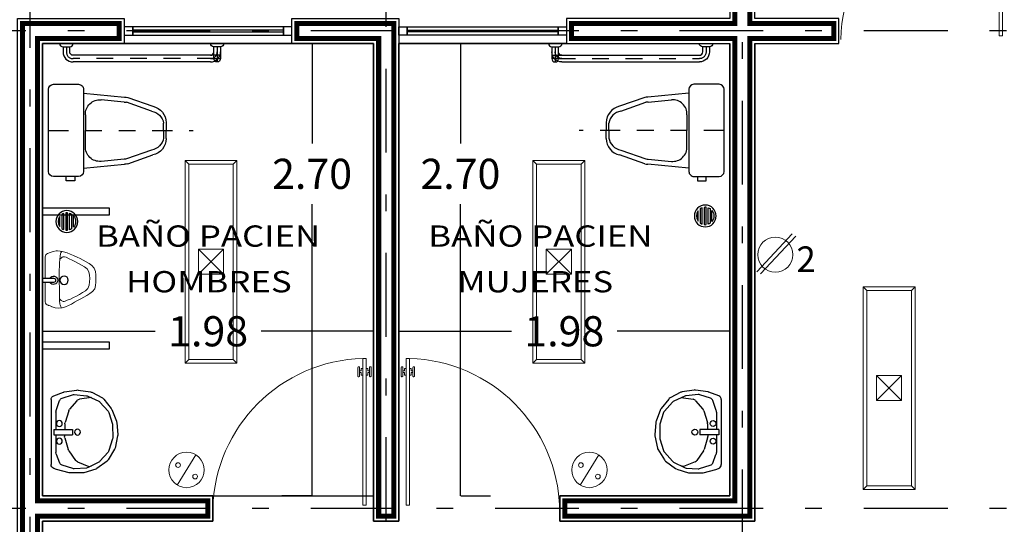
# Model space of a CAD drawing. Units: millimetres. Extents: x 466 to 1913, y -307 to -51.
# Drawn here: x 651 to 657, y -76 to -73 of the extents above; entities that cross this region are included whole.
import ezdxf
from ezdxf.enums import TextEntityAlignment as Align

# ---------------------------------------------------------------- set-up
doc = ezdxf.new("R2010")
doc.units = ezdxf.units.MM
for name, pattern in [('DASHDOT', [1, 0.5, -0.25, 0, -0.25]), ('DIVIDE5', [0.24, 0.12, -0.04, 0, -0.04, 0, -0.04]), ('DIVIDE7', [0.12, 0.06, -0.02, 0, -0.02, 0, -0.02])]:
    doc.linetypes.add(name, pattern=pattern)
for name, color, linetype, lineweight in [('Alumbrado', 5, 'Continuous', 40), ('MUEBLES SANITARIOS', 6, 'Continuous', 25), ('TEXTOS', 7, 'Continuous', 5)]:
    doc.layers.add(name, color=color, linetype=linetype, lineweight=lineweight)
for name, color, linetype in [('AMPLIACION', 7, 'Continuous'), ('CALIDAD', 5, 'Continuous'), ('EJES', 251, 'DASHDOT'), ('MOBILIARIO', 8, 'Continuous'), ('MUROS', 3, 'Continuous'), ('Puertas y Ventanas', 6, 'Continuous'), ('registro', 7, 'Continuous')]:
    doc.layers.add(name, color=color, linetype=linetype)
doc.styles.add('SANSSERIF', font='sas_____.pfb')
doc.styles.get("Standard").update_dxf_attribs({"font": 'arial.ttf'})
doc.styles.add('SW60', font='swissel.ttf', dxfattribs={"width": 0.8, "height": 0.1143})
doc.dimstyles.get("Standard").update_dxf_attribs({"dimtxt": 0.18, "dimasz": 0.18, "dimexe": 0.18, "dimexo": 0.0625, "dimgap": 0.09, "dimtad": 0, "dimtih": 1, "dimtoh": 1, "dimdec": 4, "dimzin": 0, "dimdsep": 46, "dimtxsty": 'Standard', "dimcen": 0.09, "dimadec": 0, "dimazin": 0, "dimtfac": 1, "dimtdec": 4, "dimtofl": 0, "dimtmove": 0, "dimatfit": 3, "dimfxl": 1, "dimtolj": 1, "dimtzin": 0, "dimarcsym": 0})

# ---------------------------------------------------------------- blocks, each defined once
blk = doc.blocks.new('Puerta planta 01')
at = {"lineweight": 9}
for p, q in [((0.049, -0.0589), (0.049, -0.9216)), ((0.049, -0.0589), (0.0686, -0.0589)), ((0.0686, -0.0589), (0.0686, -0.9216)), ((0.0196, -0.8177), (0.0196, -0.8687)), ((0.0235, -0.8138), (0.0255, -0.8138)), ((0.0294, -0.8177), (0.0294, -0.8687)), ((0.0882, -0.8177), (0.0882, -0.8687)), ((0.0922, -0.8138), (0.0941, -0.8138)), ((0.098, -0.8177), (0.098, -0.8687)), ((0.0235, -0.8726), (0.0255, -0.8726)), ((0.0294, -0.8383), (0.0392, -0.8383)), ((0.0294, -0.8481), (0.0392, -0.8481)), ((0.0392, -0.8236), (0.0392, -0.8383)), ((0.0392, -0.8236), (0.049, -0.8236)), ((0.0392, -0.8481), (0.0392, -0.8628)), ((0.0392, -0.8628), (0.049, -0.8628)), ((0.0686, -0.8236), (0.0784, -0.8236)), ((0.0686, -0.8628), (0.0784, -0.8628)), ((0.0784, -0.8236), (0.0784, -0.8383)), ((0.0784, -0.8383), (0.0882, -0.8383)), ((0.0784, -0.8481), (0.0784, -0.8628)), ((0.0784, -0.8481), (0.0882, -0.8481)), ((0.0922, -0.8726), (0.0941, -0.8726)), ((0.049, -0.9216), (0.0686, -0.9216))]:
    blk.add_line(p, q, dxfattribs=at)
for centre, radius, start, end in [((0.0442, -0.0148), 0.9071, 271.544, 358.456), ((0.0235, -0.8177), 0.00392, 90, 180), ((0.0255, -0.8177), 0.00392, 0, 90), ((0.0922, -0.8177), 0.00392, 90, 180), ((0.0941, -0.8177), 0.00392, 360, 90), ((0.0235, -0.8687), 0.00392, 180, 270), ((0.0255, -0.8687), 0.00392, 270, 0), ((0.0922, -0.8687), 0.00392, 180, 270), ((0.0941, -0.8687), 0.00392, 270, 360)]:
    blk.add_arc(centre, radius, start, end, dxfattribs=at)
blk = doc.blocks.new('A$C408C5980')
for p, q in [((0.2392, 0.1401), (-0.2508, 0.1401)), ((-0.2808, 0.1101), (-0.2808, -0.0399)), ((0.2692, -0.0399), (0.2692, 0.1101)), ((0.2952, 0.0336), (0.2701, 0.0336)), ((0.2952, -0.0182), (0.2952, 0.0336)), ((0.2701, -0.0182), (0.2952, -0.0182)), ((-0.2508, -0.0699), (0.2392, -0.0699)), ((-0.2285, -0.0699), (-0.2048, -0.3144)), ((-0.0989, -0.0813), (-0.0044, -0.0813)), ((0.09, -0.0813), (-0.0044, -0.0813)), ((0.2196, -0.0699), (0.196, -0.3144)), ((-0.1748, -0.3129), (-0.1882, -0.1745)), ((0.166, -0.3129), (0.1794, -0.1745)), ((-0.2027, -0.3336), (-0.1497, -0.4834)), ((-0.1205, -0.4764), (-0.1735, -0.3264)), ((0.1117, -0.4764), (0.1647, -0.3264)), ((0.1939, -0.3336), (0.1409, -0.4834)), ((-0.0519, -0.5628), (-0.0044, -0.5628)), ((-0.002, -0.5474), (-0.049, -0.5474)), ((-0.0068, -0.5474), (0.0402, -0.5474)), ((0.043, -0.5628), (-0.0044, -0.5628))]:
    blk.add_line(p, q)
for centre, radius, start, end in [((-0.2508, 0.1101), 0.03, 90, 180), ((0.2392, 0.1101), 0.03, 0, 90), ((-0.2508, -0.0399), 0.03, 180, 270), ((0.2392, -0.0399), 0.03, 270, 0), ((-0.1031, -0.1667), 0.0855, 87.18522, 185.20801), ((0.0942, -0.1667), 0.0855, 354.79199, 92.81478), ((-0.1048, -0.313), 0.1, 180.80357, 191.8806), ((-0.1048, -0.313), 0.07, 179.88261, 191.05927), ((0.096, -0.313), 0.07, 348.94073, 0.11739), ((0.096, -0.313), 0.1, 348.1194, 359.19643), ((-0.0519, -0.4628), 0.1, 191.8806, 270), ((-0.0347, -0.4615), 0.0871, 189.84738, 260.51038), ((0.0258, -0.4615), 0.0871, 279.48962, 350.15262), ((0.043, -0.4628), 0.1, 270, 348.1194)]:
    blk.add_arc(centre, radius, start, end)
blk = doc.blocks.new('NM37')
at = {"linetype": 'DIVIDE5'}
blk.add_line((-0.5181, 0.0035), (-0.5181, -0.8615), dxfattribs=at)
for p, q in [((-0.02, -0.084), (-0.05, -0.084)), ((-0.11, -0.964), (-0.11, -0.144)), ((-0.07, -0.984), (-0.07, -0.144)), ((-0.05, -0.124), (-0.02, -0.124)), ((-0.02, -1.024), (-0.05, -1.024))]:
    blk.add_line(p, q)
at = {"linetype": 'DIVIDE7'}
for p, q in [((-0.02, -0.104), (-0.05, -0.104)), ((-0.02, -0.104), (-0.05, -0.104)), ((-0.09, -0.984), (-0.09, -0.144)), ((-0.02, -1.004), (-0.11, -1.004))]:
    blk.add_line(p, q, dxfattribs=at)
for points in [[(0, -0.064, 0.414214), (-0.02, -0.084), (-0.02, -0.124, 0.414214), (0, -0.144)], [(0, -0.064, 0.414214), (-0.02, -0.084), (-0.02, -0.124, 0.414214), (0, -0.144)], [(0, -1.044, -0.414214), (-0.02, -1.024), (-0.02, -0.984, -0.414214), (0, -0.964)], [(0, -1.044, -0.414214), (-0.02, -1.024), (-0.02, -0.984, -0.414214), (0, -0.964)]]:
    blk.add_lwpolyline(points, format="xyb", close=True)
for points in [[(-0.07, -0.144, -0.414214), (-0.05, -0.124), (-0.02, -0.124)], [(-0.02, -1.024), (-0.09, -1.024, -1), (-0.09, -0.984), (-0.02, -0.984)], [(-0.07, -1.024), (-0.07, -0.964, 0.414214), (-0.05, -0.984), (-0.02, -0.984)]]:
    blk.add_lwpolyline(points, format="xyb")
blk.add_lwpolyline([(-0.02, -1.004), (-0.05, -1.004, -0.414214), (-0.09, -0.964), (-0.09, -1.024)], format="xyb", dxfattribs=at)
for centre, start, end in [((-0.05, -0.144), 90, 180), ((-0.05, -0.964), 180, 270)]:
    blk.add_arc(centre, 0.06, start, end)
blk.add_arc((-0.05, -0.144), 0.04, 90, 180, dxfattribs=at)
at = {"xscale": -1}
blk.add_blockref('A$C408C5980', (-0.5239, -0.1365), dxfattribs=at)
blk = doc.blocks.new('Lavabo planta 021')
for p, q in [((-0.2669, -0.0694), (-0.294, -0.1407)), ((-0.2388, -0.05), (0.2388, -0.05)), ((-0.02, -0.0695), (-0.02, -0.2074)), ((-0.02, -0.0695), (0.02, -0.0695)), ((0.02, -0.0695), (0.02, -0.2074)), ((0.2742, -0.0895), (0.267, -0.0697)), ((-0.2486, -0.1302), (-0.275, -0.2078)), ((-0.1598, -0.0884), (-0.2332, -0.1129)), ((-0.1468, -0.0855), (-0.02, -0.0855)), ((0.02, -0.0855), (0.1512, -0.0855)), ((0.2295, -0.1135), (0.1657, -0.0892)), ((0.2679, -0.2097), (0.2437, -0.1309)), ((0.2991, -0.183), (0.2742, -0.0895)), ((-0.2956, -0.1469), (-0.3095, -0.2397)), ((-0.2312, -0.2389), (-0.1678, -0.1853)), ((-0.1573, -0.1795), (-0.0701, -0.1527)), ((-0.0618, -0.1514), (-0.02, -0.1505)), ((-0.02, -0.2074), (0.02, -0.2074)), ((0.02, -0.1497), (0.0321, -0.1495)), ((0.0411, -0.1507), (0.1288, -0.1763)), ((0.1375, -0.1805), (0.2082, -0.2297)), ((0.3002, -0.2829), (0.3001, -0.1907)), ((-0.3095, -0.2486), (-0.296, -0.339)), ((-0.2764, -0.2205), (-0.2675, -0.3096)), ((-0.2535, -0.346), (-0.2416, -0.2578)), ((0.219, -0.2435), (0.2518, -0.3287)), ((0.2643, -0.3096), (0.2692, -0.2202)), ((-0.2929, -0.3487), (-0.251, -0.4273)), ((-0.2648, -0.3193), (-0.2273, -0.3999)), ((0.2204, -0.4006), (0.261, -0.3217)), ((0.2518, -0.3287), (0.2482, -0.3466)), ((0.2719, -0.3784), (0.2989, -0.2919)), ((-0.2202, -0.4094), (-0.1551, -0.4685)), ((0.1476, -0.4688), (0.2138, -0.4092)), ((0.2128, -0.4612), (0.2674, -0.3873)), ((-0.2431, -0.4368), (-0.1727, -0.4923)), ((-0.1651, -0.4967), (-0.0798, -0.5302)), ((-0.1438, -0.475), (-0.0588, -0.5012)), ((-0.0502, -0.5025), (0.041, -0.5032)), ((0.0501, -0.5019), (0.1364, -0.4752)), ((0.1267, -0.5166), (0.2043, -0.4689)), ((-0.0714, -0.5322), (0.0195, -0.54)), ((0.0284, -0.5394), (0.1173, -0.5204))]:
    blk.add_line(p, q)
for centre in [(-0.0629, -0.1106), (0.0665, -0.1106), (0, -0.2445)]:
    blk.add_circle(centre, 0.0214)
for centre, start, end in [((-0.2388, -0.08), 90, 159.21103), ((0.2388, -0.08), 20.04503, 90), ((-0.2659, -0.1514), 159.21103, 171.47727), ((-0.2202, -0.1399), 115.68283, 161.18627), ((-0.1468, -0.1155), 90, 115.68283), ((0.1512, -0.1155), 61.16449, 90), ((0.215, -0.1397), 17.08413, 61.16449), ((-0.2466, -0.2175), 161.18627, 185.72207), ((-0.1485, -0.2082), 107.11293, 130.21193), ((-0.0612, -0.1814), 91.15717, 107.11293), ((0.0327, -0.1795), 73.70017, 91.15717), ((0.1204, -0.2051), 55.12096, 73.70017), ((0.2392, -0.2186), 356.84006, 17.08413), ((0.2701, -0.1907), 0.066, 14.90038), ((-0.2798, -0.2442), 171.47727, 188.47126), ((-0.2119, -0.2618), 130.21193, 172.2837), ((0.191, -0.2543), 21.06864, 55.12096), ((0.2702, -0.2829), 342.67874, 0.066), ((-0.2664, -0.3346), 188.47126, 207.99035), ((-0.2376, -0.3067), 185.72207, 205.00765), ((0.2343, -0.308), 332.81362, 356.84006), ((-0.2246, -0.4133), 207.99035, 231.77488), ((-0.2001, -0.3872), 205.00765, 227.7837), ((0.1938, -0.3869), 312.00728, 332.81362), ((0.2432, -0.3695), 323.53589, 342.67874), ((-0.1541, -0.4687), 231.77488, 248.53717), ((-0.135, -0.4463), 227.7837, 252.86815), ((-0.0499, -0.4725), 252.86815, 269.54531), ((0.0412, -0.4732), 269.54531, 287.18292), ((0.1276, -0.4465), 287.18292, 312.00728), ((0.1886, -0.4433), 301.56069, 323.53589), ((-0.0688, -0.5023), 248.53717, 265.08579), ((0.0221, -0.5101), 265.08579, 282.10661), ((0.111, -0.491), 282.10661, 301.56069)]:
    blk.add_arc(centre, 0.03, start, end)
blk = doc.blocks.new('*D469')
at = {"color": 0, "lineweight": -2, "transparency": 16777216}
for p, q in [((655.7289, -75.2248), (655.7289, -75.1078)), ((653.7539, -75.3508), (653.7539, -75.4678))]:
    blk.add_line(p, q, dxfattribs=at)
at = {"color": 0, "linetype": 'Continuous', "lineweight": -2, "transparency": 16777216}
for p, q in [((653.7539, -75.2878), (654.426, -75.2878)), ((655.7289, -75.2878), (655.0569, -75.2878))]:
    blk.add_line(p, q, dxfattribs=at)
at = {"layer": 'Defpoints', "color": 0, "transparency": 16777216}
for p in [(653.7539, -75.2878), (655.7289, -75.2878), (655.7289, -75.2878)]:
    blk.add_point(p, dxfattribs=at)
at = {"color": 0, "transparency": 16777216, "insert": (654.7414, -75.2878), "char_height": 0.18, "attachment_point": 5}
blk.add_mtext('\\A1;1.98', dxfattribs=at)
blk = doc.blocks.new('_DOT')
at = {"color": 0, "linetype": 'ByBlock'}
blk.add_line((-0.5, 0), (-1, 0), dxfattribs=at)
at = {"color": 0, "linetype": 'ByBlock', "const_width": 0.5}
blk.add_lwpolyline([(-0.25, 0, 1), (0.25, 0, 1)], format="xyb", close=True, dxfattribs=at)
blk = doc.blocks.new('_None')
blk = doc.blocks.new('*D470')
at = {"color": 0, "linetype": 'Continuous', "lineweight": -2, "transparency": 16777216}
for p, q in [((654.1214, -73.5706), (654.1214, -74.1663)), ((654.1214, -76.2706), (654.1214, -74.5301))]:
    blk.add_line(p, q, dxfattribs=at)
at = {"color": 0, "lineweight": -2, "transparency": 16777216}
for p, q in [((654.1251, -73.5706), (654.3014, -73.5706)), ((654.1251, -76.2706), (654.3014, -76.2706))]:
    blk.add_line(p, q, dxfattribs=at)
at = {"layer": 'Defpoints', "color": 0, "transparency": 16777216}
for p in [(654.0621, -73.5706), (654.0621, -76.2706), (654.1214, -76.2706)]:
    blk.add_point(p, dxfattribs=at)
at = {"color": 0, "transparency": 16777216, "insert": (654.1214, -74.3482), "char_height": 0.18, "attachment_point": 5}
blk.add_mtext('\\A1;2.70', dxfattribs=at)
blk = doc.blocks.new('*D471')
at = {"color": 0, "lineweight": -2, "transparency": 16777216}
for p, q in [((651.6289, -75.2248), (651.6289, -75.1078)), ((653.6039, -75.3508), (653.6039, -75.4678))]:
    blk.add_line(p, q, dxfattribs=at)
at = {"color": 0, "linetype": 'Continuous', "lineweight": -2, "transparency": 16777216}
for p, q in [((651.6289, -75.2878), (652.301, -75.2878)), ((653.6039, -75.2878), (652.9319, -75.2878))]:
    blk.add_line(p, q, dxfattribs=at)
at = {"layer": 'Defpoints', "color": 0, "transparency": 16777216}
for p in [(651.6289, -75.2878), (651.6289, -75.2878), (653.6039, -75.2878)]:
    blk.add_point(p, dxfattribs=at)
at = {"color": 0, "transparency": 16777216, "insert": (652.6164, -75.2878), "char_height": 0.18, "attachment_point": 5}
blk.add_mtext('\\A1;1.98', dxfattribs=at)
blk = doc.blocks.new('*D472')
at = {"color": 0, "lineweight": -2, "transparency": 16777216}
for p, q in [((653.2328, -73.5706), (653.0565, -73.5706)), ((653.2328, -76.2706), (653.0565, -76.2706))]:
    blk.add_line(p, q, dxfattribs=at)
at = {"color": 0, "linetype": 'Continuous', "lineweight": -2, "transparency": 16777216}
for p, q in [((653.2365, -73.5706), (653.2365, -74.1663)), ((653.2365, -76.2706), (653.2365, -74.5301))]:
    blk.add_line(p, q, dxfattribs=at)
at = {"layer": 'Defpoints', "color": 0, "transparency": 16777216}
for p in [(653.2958, -73.5706), (653.2365, -76.2706), (653.2958, -76.2706)]:
    blk.add_point(p, dxfattribs=at)
at = {"color": 0, "transparency": 16777216, "insert": (653.2365, -74.3482), "char_height": 0.18, "attachment_point": 5}
blk.add_mtext('\\A1;2.70', dxfattribs=at)
blk = doc.blocks.new('A$C69AD5E7C')
for points in [[(0.1165, 0.0719, -0.056441), (0.1168, 0.0602), (0.0132, 0.0602, -0.056441), (0.0135, 0.0719)], [(0.1073, 0.0953, -0.064149), (0.1136, 0.0836), (0.0164, 0.0836, -0.064149), (0.0227, 0.0953)], [(0.0957, 0.107), (0.0343, 0.107, -0.326157)], [(0.1087, 0.0368, 0.062655), (0.1143, 0.0485), (0.0157, 0.0485, 0.062655), (0.0213, 0.0368)], [(0.0983, 0.0251), (0.0317, 0.0251, 0.362863)]]:
    blk.add_lwpolyline(points, format="xyb", close=True)
blk.add_circle((0.065, 0.065), 0.065)
blk = doc.blocks.new('Registro')
at = {"layer": 'registro', "lineweight": 13}
for p, q in [((18.6072, 27.3865), (18.4572, 27.3865)), ((18.4572, 27.3865), (18.4572, 27.2365)), ((18.6072, 27.2365), (18.4572, 27.3865)), ((18.6072, 27.3865), (18.4572, 27.2365)), ((18.6072, 27.2365), (18.6072, 27.3865)), ((18.4572, 27.2365), (18.6072, 27.2365))]:
    blk.add_line(p, q, dxfattribs=at)
blk = doc.blocks.new('1x4')
at = {"lineweight": 13}
for p, q in [((78.9349, 40.5975), (78.6249, 40.5975)), ((78.6249, 40.5975), (78.6249, 39.3875)), ((78.6469, 40.5755), (78.6249, 40.5975)), ((78.9129, 40.5755), (78.9349, 40.5975)), ((78.9349, 39.3875), (78.9349, 40.5975)), ((78.6469, 40.5755), (78.6469, 39.4095)), ((78.9129, 40.5755), (78.6469, 40.5755)), ((78.9129, 39.4095), (78.9129, 40.5755)), ((78.6469, 39.4095), (78.6249, 39.3875)), ((78.6249, 39.3875), (78.9349, 39.3875)), ((78.6469, 39.4095), (78.9129, 39.4095)), ((78.9129, 39.4095), (78.9349, 39.3875))]:
    blk.add_line(p, q, dxfattribs=at)
blk.add_blockref('Registro', (60.2476, 12.681), dxfattribs=at)
blk = doc.blocks.new('A$C096D7804')
at = {"lineweight": 9}
for p, q in [((0.0159, 0.3059), (0.0159, 0.1891)), ((0.0327, 0.3257), (0.0365, 0.3263)), ((0.0387, 0.3272), (0.0542, 0.3337)), ((0.0562, 0.3344), (0.0756, 0.3403)), ((0.0756, 0.3403), (0.0961, 0.343)), ((0.0961, 0.343), (0.1162, 0.3413)), ((0.1024, 0.3171), (0.1008, 0.2993)), ((0.1008, 0.2993), (0.1009, 0.2784)), ((0.1104, 0.3389), (0.1038, 0.3228)), ((0.1162, 0.3413), (0.1358, 0.3352)), ((0.1217, 0.3024), (0.118, 0.3015)), ((0.1472, 0.2959), (0.1349, 0.3013)), ((0.1358, 0.3352), (0.1544, 0.3276)), ((0.1661, 0.2884), (0.1472, 0.2959)), ((0.1544, 0.3276), (0.1726, 0.3183)), ((0.1726, 0.3183), (0.1911, 0.3078)), ((0.1911, 0.3078), (0.2084, 0.2979)), ((0.2084, 0.2979), (0.2272, 0.2876)), ((0.1006, 0.2371), (0.1002, 0.2163)), ((0.1009, 0.2583), (0.1006, 0.2371)), ((0.1009, 0.2784), (0.1009, 0.2583)), ((0.1048, 0.2904), (0.1014, 0.2829)), ((0.1843, 0.2798), (0.1661, 0.2884)), ((0.2025, 0.271), (0.1843, 0.2798)), ((0.2201, 0.2607), (0.2025, 0.271)), ((0.2381, 0.2504), (0.2201, 0.2607)), ((0.2272, 0.2876), (0.2458, 0.2777)), ((0.2557, 0.2388), (0.2381, 0.2504)), ((0.2458, 0.2777), (0.2638, 0.2674)), ((0.2707, 0.2254), (0.2557, 0.2388)), ((0.2638, 0.2674), (0.2814, 0.2564)), ((0.2814, 0.2564), (0.2974, 0.2437)), ((0.2974, 0.2437), (0.3107, 0.2283)), ((0.1002, 0.2163), (0.0993, 0.1954)), ((0.0993, 0.1954), (0.0993, 0.1747)), ((0.2783, 0.2066), (0.2707, 0.2254)), ((0.2806, 0.1866), (0.2783, 0.2066)), ((0.2807, 0.1663), (0.2806, 0.1866)), ((0.3107, 0.2283), (0.3155, 0.2079)), ((0.3155, 0.2079), (0.3173, 0.187)), ((0.3173, 0.187), (0.3175, 0.1662)), ((0.0159, 0.1641), (0.0159, 0.0362)), ((0.0989, 0.1547), (0.0988, 0.1337)), ((0.0988, 0.1337), (0.0994, 0.1134)), ((0.0993, 0.1747), (0.0989, 0.1547)), ((0.2654, 0.1087), (0.2765, 0.1257)), ((0.2765, 0.1257), (0.2799, 0.1462)), ((0.2799, 0.1462), (0.2807, 0.1663)), ((0.3155, 0.1238), (0.3072, 0.1043)), ((0.3176, 0.1449), (0.3155, 0.1238)), ((0.3175, 0.1662), (0.3176, 0.1449)), ((0.0994, 0.1134), (0.0999, 0.0934)), ((0.0999, 0.0934), (0.1016, 0.0729)), ((0.1016, 0.0729), (0.1028, 0.0523)), ((0.177, 0.0572), (0.196, 0.0663)), ((0.196, 0.0663), (0.214, 0.0763)), ((0.214, 0.0763), (0.232, 0.0865)), ((0.232, 0.0865), (0.2494, 0.0967)), ((0.2599, 0.0673), (0.2416, 0.0571)), ((0.2494, 0.0967), (0.2654, 0.1087)), ((0.2776, 0.0768), (0.2599, 0.0673)), ((0.2941, 0.0882), (0.2776, 0.0768)), ((0.3072, 0.1043), (0.2941, 0.0882)), ((0.0444, 0.0112), (0.0284, 0.0176)), ((0.0639, 0.0046), (0.0444, 0.0112)), ((0.081, 0.0004), (0.0639, 0.0046)), ((0.1044, 0.0019), (0.088, 0)), ((0.1028, 0.0523), (0.1046, 0.0318)), ((0.1029, 0.0507), (0.1118, 0.042)), ((0.1252, 0.0066), (0.1044, 0.0019)), ((0.1046, 0.0318), (0.1068, 0.0192)), ((0.1135, 0.0074), (0.1167, 0.0047)), ((0.1455, 0.0122), (0.1252, 0.0066)), ((0.1303, 0.0368), (0.1402, 0.0391)), ((0.1402, 0.0391), (0.1593, 0.048)), ((0.165, 0.02), (0.1455, 0.0122)), ((0.1593, 0.048), (0.177, 0.0572)), ((0.1836, 0.0289), (0.165, 0.02)), ((0.2057, 0.0388), (0.1836, 0.0289)), ((0.2239, 0.0472), (0.2057, 0.0388)), ((0.2416, 0.0571), (0.2239, 0.0472))]:
    blk.add_line(p, q, dxfattribs=at)
for p, q in [((0.0651, 0.1891), (0, 0.1891)), ((0, 0.1641), (0, 0.1891)), ((0, 0.1641), (0.0651, 0.1641))]:
    blk.add_line(p, q)
blk.add_circle((0.1282, 0.1766), 0.025)
for centre, start, end in [((0.0359, 0.3059), 97.13794, 180), ((0.0309, 0.3456), 277.13794, 292.85166), ((0.062, 0.3153), 106.8528, 112.85166), ((0.1223, 0.3153), 157.74799, 174.81392), ((0.123, 0.2821), 104.52977, 155.49661), ((0.1267, 0.2831), 65.98902, 104.52977), ((0.0359, 0.0362), 180, 248.13088), ((0.0857, 0.0199), 256.4318, 276.44552), ((0.1265, 0.0227), 189.83174, 229.63556), ((0.1258, 0.0563), 225.61357, 283.1103)]:
    blk.add_arc(centre, 0.02, start, end, dxfattribs=at)
for radius, start, end in [(0.025, 210, 150), (0.0125, 270, 90)]:
    blk.add_arc((0.0651, 0.1766), radius, start, end)
blk = doc.blocks.new('C')
at = {"lineweight": 13}
for p, q in [((117.5839, -73.6972), (117.7952, -73.4716)), ((117.6044, -73.7095), (117.8158, -73.484))]:
    blk.add_line(p, q, dxfattribs=at)
blk.add_circle((117.6939, -73.5955), 0.1047, dxfattribs=at)
at = {"linetype": 'Continuous', "lineweight": 13, "style": 'SW60'}
blk.add_text('2', height=0.1524, dxfattribs=at).set_placement((117.8773, -73.6983), align=Align.CENTER)
blk = doc.blocks.new('A')
at = {"lineweight": 13}
blk.add_line((120.4091, -74.5724), (120.2982, -74.7525), dxfattribs=at)
for centre, radius in [((120.3536, -74.6624), 0.1058), ((120.3027, -74.6333), 0.014), ((120.4048, -74.7018), 0.014)]:
    blk.add_circle(centre, radius, dxfattribs=at)

msp = doc.modelspace()

# ---------------------------------------------------------------- linework, layer by layer
at = {"layer": 'AMPLIACION'}
msp.add_lwpolyline([(651.6289, -77.8929), (651.6289, -76.4206), (652.6439, -76.4206), (652.6439, -76.2706), (651.6289, -76.2706), (651.6289, -73.5706), (653.6039, -73.5706), (653.6039, -76.4206), (653.7539, -76.4206), (653.7539, -73.5706), (655.7289, -73.5706), (655.7289, -76.2706), (654.7139, -76.2706), (654.7139, -76.4206), (655.8789, -76.4206), (655.8789, -73.5706), (656.3789, -73.5706), (656.3789, -73.4206), (655.8789, -73.4206), (655.8789, -70.8837), (654.3914, -70.8837), (654.3914, -68.9706), (657.3789, -68.9706)], dxfattribs=at)
msp.add_lwpolyline([(651.6289, -76.2706), (653.6039, -76.2706), (653.6039, -73.5706), (651.6289, -73.5706)], close=True, dxfattribs=at)
at = {"layer": 'CALIDAD', "const_width": 0.03}
for points in [[(656.3489, -73.4506), (655.8489, -73.4506), (655.8489, -73.1444), (655.7589, -73.1444), (655.7589, -73.4506), (654.7839, -73.4506), (654.7839, -73.5406), (655.7589, -73.5406), (655.7589, -76.3006), (654.7439, -76.3006), (654.7439, -76.3906), (655.8489, -76.3906), (655.8489, -73.5406), (656.3489, -73.5406)], [(651.5089, -76.6656), (651.5089, -73.4506), (652.0864, -73.4506), (652.0864, -73.5406), (651.5989, -73.5406), (651.5989, -76.3006), (652.6139, -76.3006), (652.6139, -76.3906), (651.5989, -76.3906), (651.5989, -76.6656)], [(653.7239, -73.5406), (653.7239, -73.5406), (653.7239, -76.3906), (653.6339, -76.3906), (653.6339, -73.5406), (653.1464, -73.5406), (653.1464, -73.4506), (653.7239, -73.4506)]]:
    msp.add_lwpolyline(points, close=True, dxfattribs=at)
at = {"layer": 'EJES'}
for p, q in [((651.5539, -81.2956), (651.5539, -66.8206)), ((653.6789, -76.4206), (653.6789, -66.8206)), ((655.8039, -90.9123), (655.8039, -66.8206)), ((662.5289, -73.4956), (644.5289, -73.4956)), ((662.5289, -76.3456), (644.5289, -76.3456))]:
    msp.add_line(p, q, dxfattribs=at)
at = {"layer": 'MOBILIARIO'}
for points in [[(651.6289, -74.5928), (652.0289, -74.5928), (652.0289, -74.5528), (651.6289, -74.5528)], [(651.6289, -75.3923), (652.0289, -75.3923), (652.0289, -75.3523), (651.6289, -75.3523)]]:
    msp.add_lwpolyline(points, dxfattribs=at)
at = {"layer": 'MUROS'}
for p, q in [((655.7289, -76.2706), (655.7289, -73.5706)), ((655.8789, -73.5706), (655.8789, -76.4206)), ((654.7139, -76.4206), (654.7139, -76.2706)), ((654.7139, -76.2706), (655.7289, -76.2706)), ((655.8789, -76.4206), (654.7139, -76.4206))]:
    msp.add_line(p, q, dxfattribs=at)
for points in [[(656.3789, -73.4206), (655.8789, -73.4206), (655.8789, -71.9706), (655.7289, -71.9706), (655.7289, -73.4206), (654.7539, -73.4206), (654.7539, -73.5706), (655.7289, -73.5706), (655.7289, -76.2706), (654.7139, -76.2706), (654.7139, -76.4206), (655.8789, -76.4206), (655.8789, -73.5706), (656.3789, -73.5706)], [(651.4789, -76.6956), (651.4789, -73.4206), (652.1164, -73.4206), (652.1164, -73.5706), (651.6289, -73.5706), (651.6289, -76.2706), (652.6439, -76.2706), (652.6439, -76.4206), (651.6289, -76.4206), (651.6289, -76.6956)], [(653.7539, -73.5706), (653.7539, -73.5706), (653.7539, -76.4206), (653.6039, -76.4206), (653.6039, -73.5706), (653.1164, -73.5706), (653.1164, -73.4206), (653.7539, -73.4206)]]:
    msp.add_lwpolyline(points, close=True, dxfattribs=at)
for points in [[(652.1164, -73.5706), (653.1164, -73.5706)], [(654.7539, -73.5706), (653.7539, -73.5706)]]:
    msp.add_lwpolyline(points, dxfattribs=at)
at = {"layer": 'Puertas y Ventanas', "ltscale": 0.02}
for points in [[(652.1664, -73.4706), (652.1164, -73.4706), (652.1164, -73.5206), (652.1664, -73.5206)], [(653.0664, -73.4706), (652.1664, -73.4706), (652.1664, -73.5206), (653.0664, -73.5206)], [(653.1164, -73.4706), (653.0664, -73.4706), (653.0664, -73.5206), (653.1164, -73.5206)], [(653.7539, -73.4706), (653.8039, -73.4706), (653.8039, -73.5206), (653.7539, -73.5206)], [(653.8039, -73.4706), (654.7039, -73.4706), (654.7039, -73.5206), (653.8039, -73.5206)], [(654.7039, -73.4706), (654.7539, -73.4706), (654.7539, -73.5206), (654.7039, -73.5206)]]:
    msp.add_lwpolyline(points, close=True, dxfattribs=at)
at = {"layer": 'Puertas y Ventanas', "color": 140, "ltscale": 0.02}
for points in [[(653.0664, -73.4906), (652.1664, -73.4906), (652.1664, -73.5006), (653.0664, -73.5006)], [(653.8039, -73.4906), (654.7039, -73.4906), (654.7039, -73.5006), (653.8039, -73.5006)]]:
    msp.add_lwpolyline(points, close=True, dxfattribs=at)

# ---------------------------------------------------------------- block references
at = {"color": 140, "linetype": 'ByBlock', "lineweight": 9}
for p, xscale, yscale, zscale, rotation in [((657.4093, -73.5885), 1.070862799314485, 1.070862799314485, 1.070862799314485, 179.9999999999273), ((653.6094, -76.3855), 1.01523283789011, 1.01523283789011, 1.01523283789011, 180), ((653.7485, -76.3855), -1.01523283789011, 1.01523283789011, 1.01523283789011, 180)]:
    msp.add_blockref('Puerta planta 01', p, dxfattribs=dict(at, xscale=xscale, yscale=yscale, zscale=zscale, rotation=rotation))
at = {"lineweight": 9, "rotation": 2.618018799084069e-05}
msp.add_blockref('C', (538.3067, -1.2355), dxfattribs=at)
at = {"lineweight": 9}
for p in [(532.134, -1.4531), (534.5376, -1.4531)]:
    msp.add_blockref('A', p, dxfattribs=at)
at = {"layer": 'Alumbrado', "lineweight": 9, "rotation": 180.0000000000032}
for p in [(731.4135, -34.8804), (733.4885, -34.8804), (735.4589, -35.6341)]:
    msp.add_blockref('1x4', p, dxfattribs=at)
at = {"layer": 'MOBILIARIO', "xscale": -1}
for name, p, rotation in [('A$C69AD5E7C', (655.6476, -74.5347), 90), ('A$C69AD5E7C', (651.8384, -74.5676), 90), ('A$C096D7804', (651.6289, -74.8069), 180)]:
    msp.add_blockref(name, p, dxfattribs=dict(at, rotation=rotation))
at = {"layer": 'MOBILIARIO', "yscale": 0.8114061639839747, "zscale": 0.8114061639839747}
for p, xscale, rotation in [((651.6389, -75.8896), -0.8114061639839747, 90), ((655.7189, -75.8896), 0.8114061639839747, 270)]:
    msp.add_blockref('Lavabo planta 021', p, dxfattribs=dict(at, xscale=xscale, rotation=rotation))
at = {"layer": 'MUEBLES SANITARIOS', "lineweight": 0, "rotation": 90.00000000000001}
msp.add_blockref('NM37', (651.6666, -73.5706), dxfattribs=at)
at = {"layer": 'MUEBLES SANITARIOS', "lineweight": 0, "xscale": -1, "rotation": 270}
msp.add_blockref('NM37', (655.6913, -73.5706), dxfattribs=at)

# ---------------------------------------------------------------- texts
at = {"layer": 'TEXTOS', "lineweight": 9, "style": 'SANSSERIF', "width": 1.2}
for s, height, p in [('BAÑO PACIEN', 0.126908, (651.9473, -74.783)), ('BAÑO PACIEN', 0.126908, (653.9298, -74.783)), ('HOMBRES', 0.12691, (652.1264, -75.0555)), ('MUJERES', 0.12691, (654.1027, -75.0555))]:
    msp.add_text(s, height=height, dxfattribs=at).set_placement(p)

# ---------------------------------------------------------------- dimensions: what is measured, and where the dimension line sits
for base, p1, p2, picture, middle in [((653.2365, -76.2706), (653.2958, -73.5706), (653.2958, -76.2706), '*D472', (653.2365, -74.3482)), ((654.1214, -76.2706), (654.0621, -73.5706), (654.0621, -76.2706), '*D470', (654.1214, -74.3482))]:
    dim = msp.add_linear_dim(base=base, p1=p1, p2=p2, angle=90, dimstyle='Standard', override={"dimasz": 0.2, "dimexo": 0.063, "dimdec": 2, "dimblk": 'None', "dimblk1": 'DOT', "dimblk2": 'None', "dimtdec": 2, "dimtix": 1, "dimldrblk": 'None'})
    dim.commit()
    dim.dimension.update_dxf_attribs({"geometry": picture, "text_midpoint": middle, "dimtype": 160})
dim = msp.add_linear_dim(base=(651.6289441926, -75.2878005766), p1=(653.6039441926, -75.2878005766), p2=(651.6289441926, -75.2878005766), angle=180, dimstyle='Standard', override={"dimasz": 0.2, "dimexo": 0.063, "dimdec": 2, "dimblk": 'None', "dimblk1": 'DOT', "dimblk2": 'None', "dimtdec": 2, "dimtix": 1, "dimldrblk": 'None'})
dim.commit()
dim.dimension.update_dxf_attribs({"geometry": '*D471', "text_midpoint": (652.6164441926, -75.2878005766)})
dim = msp.add_linear_dim(base=(655.7289441926, -75.2878005766), p1=(653.7539441926, -75.2878005766), p2=(655.7289441926, -75.2878005766), dimstyle='Standard', override={"dimasz": 0.2, "dimexo": 0.063, "dimdec": 2, "dimblk": 'None', "dimblk1": 'DOT', "dimblk2": 'None', "dimtdec": 2, "dimtix": 1, "dimldrblk": 'None'})
dim.commit()
dim.dimension.update_dxf_attribs({"geometry": '*D469', "text_midpoint": (654.7414441926, -75.2878005766)})

doc.saveas('drawing.dxf')
